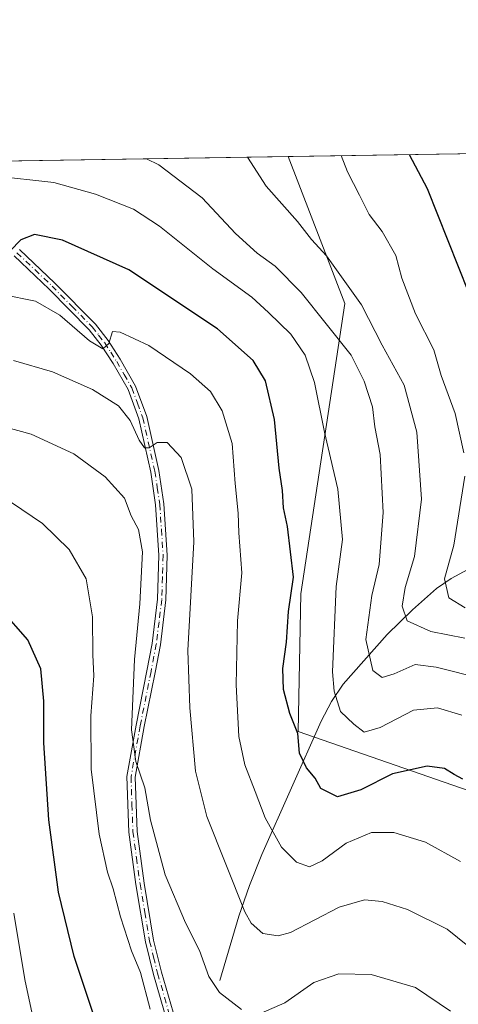
# Model space of a CAD drawing. Units: metres. Extents: x 606508 to 609927, y 4789417 to 4791785.
# Drawn here: x 607926 to 608024, y 4791566 to 4791785 of the extents above; entities that cross this region are included whole.
import ezdxf

# ---------------------------------------------------------------- set-up
doc = ezdxf.new("R2010")
doc.units = ezdxf.units.M
doc.header["$MEASUREMENT"] = 0
doc.linetypes.add('DGN Style 4', pattern=[2.6384748266838614, 1.318413404963828, -0.6592067024819142, 0.001648016756204785, -0.6592067024819142])
for name, color, linetype, lineweight in [('Arbolado forestal CxS', 92, 'Continuous', 0), ('Camino Cxs', 7, 'Continuous', 0), ('Camino eje', 30, 'DGN Style 4', 13), ('Comarca CxS', 21, 'Continuous', 0), ('Comunidad Autónoma CxS', 142, 'Continuous', 0), ('Corriente natural lineal', 142, 'Continuous', 13), ('Curva de nivel maestra', 30, 'Continuous', 30), ('Curva de nivel normal', 30, 'Continuous', 0), ('Municipio CxS', 4, 'Continuous', 0), ('Pastizal CxS', 92, 'Continuous', 0), ('Provincia CxS', 1, 'Continuous', 0)]:
    doc.layers.add(name, color=color, linetype=linetype, lineweight=lineweight)

# ---------------------------------------------------------------- blocks, each defined once
blk = doc.blocks.new('*U23')
at = {"layer": 'Camino Cxs', "color": 7, "linetype": 'Continuous', "lineweight": 0}
for points in [[(607959.3501000004, 4791562.110099999, 302.8781000000017), (607956.2500999998, 4791572.9001, 295.5026999999973), (607954.4401000004, 4791580.120100001, 301.2468999999983), (607952.3201000001, 4791592.860099999, 308.9949999999953), (607950.7200999996, 4791604.520099999, 297.1205000000046), (607950.3000999996, 4791616.840100001, 292.2198999999964), (607952.3601000002, 4791628.280099999, 291.3555999999954), (607954.7701000003, 4791640.350099999, 294.2948999999935), (607955.9401000004, 4791646.4001, 290.8331000000035), (607957.1401000004, 4791656.220100001, 295.5011999999988), (607957.4301000005, 4791666.020099999, 300.2943999999989), (607956.7001, 4791677.200099999, 296.4854999999953), (607955.6201, 4791684.4801, 288.2391999999964), (607952.9600999998, 4791696.280099999, 286.1085000000021), (607950.5701000001, 4791702.8101, 284.9934999999969), (607947.2500999998, 4791708.590100001, 283.4101999999984), (607944.6201, 4791712.6501, 282.7020000000048), (607941.9200999998, 4791716.100099999, 281.7140000000072), (607933.0201000003, 4791725.140100001, 280.2209000000003), (607925.2701000003, 4791732.5001, 277.7136000000028)], [(607926.4600999998, 4791733.9301, 277.3043999999936), (607934.3201000001, 4791726.470100001, 279.514599999995), (607943.3101000005, 4791717.3301, 281.1587), (607946.1401000004, 4791713.7301, 282.2817000000068), (607948.8300999999, 4791709.5601, 283.1757999999973), (607952.2600999996, 4791703.600099999, 284.6101000000053), (607954.7401000002, 4791696.800100001, 285.8239999999932), (607957.4401000004, 4791684.8201, 287.5589000000036), (607958.5500999996, 4791677.4001, 297.9774000000034), (607959.2801000001, 4791666.050100001, 299.3414000000048), (607959.0000999998, 4791656.0801, 295.8546000000061), (607957.7701000003, 4791646.110099999, 290.267200000002), (607956.5900999998, 4791639.9901, 296.5962), (607954.1801000005, 4791627.940099999, 291.5905999999959), (607952.1601, 4791616.710100001, 291.3806999999942), (607952.5800999999, 4791604.6801, 297.5448999999935), (607954.1501000002, 4791593.140100001, 309.6025999999983), (607956.2600999996, 4791580.5001, 300.9945000000007), (607958.0401, 4791573.380100001, 295.7060999999958), (607961.1101000002, 4791562.720100001, 305.7724000000017)]]:
    blk.add_polyline3d(points, dxfattribs=at)

msp = doc.modelspace()

# ---------------------------------------------------------------- linework, layer by layer
at = {"layer": 'Arbolado forestal CxS', "color": 92, "linetype": 'Continuous', "lineweight": 0, "extrusion": (0.3127027799650973, 0.00499261333669643, 0.9498379047048872), "elevation": 214287.3374016783, "flags": 128}
msp.add_lwpolyline([(4781438.093463035, -649992.3179996298), (4781438.093463035, -650042.0700907587)], dxfattribs=at)
at = {"layer": 'Arbolado forestal CxS', "color": 92, "linetype": 'Continuous', "lineweight": 0}
for points in [[(607986.1886, 4791754.589600001, 257.9263000000064), (607998.7581000002, 4791721.912699999, 262.1646999999939), (607988.9683999997, 4791657.407099999, 275.1080999999977), (607988.3929000003, 4791626.882300001, 275.1123999999982), (608028.1352000004, 4791613.060699999, 275.0167999999976), (608058.6612999998, 4791612.485300001, 264.942200000005), (608090.9155000001, 4791610.758300001, 268.5840999999928), (608121.4419, 4791605.5755, 282.5454000000027), (608132.3853000002, 4791606.727700001, 285.2099000000017), (608134.6886999998, 4791621.702299999, 280.991200000004), (608141.1930999998, 4791627.2775, 279.8555999999954), (608136.2852999996, 4791633.317299999, 277.1815999999963), (608145.8833, 4791663.4835, 268.5522000000055), (608146.5685000002, 4791684.737500001, 262.1692000000039), (608157.5380999995, 4791719.0175, 254.735400000005), (608159.5941000005, 4791738.2141, 249.0304999999935), (608161.6512000002, 4791754.668299999, 244.3769999999931), (608162.3344000002, 4791757.402100001, 243.8527999999933)], [(608028.1352000004, 4791613.060699999, 275.0167999999976), (607988.3929000003, 4791626.882300001, 275.1123999999982), (607988.9683999997, 4791657.407099999, 275.1080999999977), (607998.7581000002, 4791721.912699999, 262.1646999999939), (607986.1886, 4791754.589500001, 257.9263000000064), (608056.8531, 4791755.717800001, 227.8423000000039)]]:
    msp.add_polyline3d(points, dxfattribs=at)
at = {"layer": 'Camino Cxs', "color": 7, "linetype": 'Continuous', "lineweight": 0}
for points in [[(607926.4600999998, 4791733.9301, 277.3043999999936), (607934.3201000001, 4791726.470100001, 279.514599999995), (607943.3101000005, 4791717.3301, 281.1587), (607946.1401000004, 4791713.7301, 282.2817000000068), (607948.8300999999, 4791709.5601, 283.1757999999973), (607952.2600999996, 4791703.600099999, 284.6101000000053), (607954.7401000002, 4791696.800100001, 285.8239999999932), (607957.4401000004, 4791684.8201, 287.5589000000036), (607958.5500999996, 4791677.4001, 297.9774000000034), (607959.2801000001, 4791666.050100001, 299.3414000000048), (607959.0000999998, 4791656.0801, 295.8546000000061), (607957.7701000003, 4791646.110099999, 290.267200000002), (607956.5900999998, 4791639.9901, 296.5962), (607954.1801000005, 4791627.940099999, 291.5905999999959), (607952.1601, 4791616.710100001, 291.3806999999942), (607952.5800999999, 4791604.6801, 297.5448999999935), (607954.1501000002, 4791593.140100001, 309.6025999999983), (607956.2600999996, 4791580.5001, 300.9945000000007), (607958.0401, 4791573.380100001, 295.7060999999958), (607961.1101000002, 4791562.720100001, 305.7724000000017)], [(607959.3501000004, 4791562.110099999, 302.8781000000017), (607956.2500999998, 4791572.9001, 295.5026999999973), (607954.4401000004, 4791580.120100001, 301.2468999999983), (607952.3201000001, 4791592.860099999, 308.9949999999953), (607950.7200999996, 4791604.520099999, 297.1205000000046), (607950.3000999996, 4791616.840100001, 292.2198999999964), (607952.3601000002, 4791628.280099999, 291.3555999999954), (607954.7701000003, 4791640.350099999, 294.2948999999935), (607955.9401000004, 4791646.4001, 290.8331000000035), (607957.1401000004, 4791656.220100001, 295.5011999999988), (607957.4301000005, 4791666.020099999, 300.2943999999989), (607956.7001, 4791677.200099999, 296.4854999999953), (607955.6201, 4791684.4801, 288.2391999999964), (607952.9600999998, 4791696.280099999, 286.1085000000021), (607950.5701000001, 4791702.8101, 284.9934999999969), (607947.2500999998, 4791708.590100001, 283.4101999999984), (607944.6201, 4791712.6501, 282.7020000000048), (607941.9200999998, 4791716.100099999, 281.7140000000072), (607933.0201000003, 4791725.140100001, 280.2209000000003), (607925.2701000003, 4791732.5001, 277.7136000000028)]]:
    msp.add_polyline3d(points, dxfattribs=at)
at = {"layer": 'Camino eje', "color": 30, "linetype": 'DGN Style 4', "lineweight": 13}
msp.add_polyline3d([(607925.8651000002, 4791733.215100001, 277.4962999999989), (607933.6700999998, 4791725.8051, 279.8392000000022), (607938.1201, 4791721.2851, 280.7108000000007), (607942.6151000002, 4791716.715100001, 281.350900000005), (607944.0301000001, 4791714.915100001, 282.000199999995), (607945.3800999997, 4791713.190099999, 282.4796000000061), (607946.7251000004, 4791711.1051, 282.9140000000043), (607948.0401, 4791709.075099999, 283.257700000002), (607949.7001, 4791706.1851, 284.0979999999981), (607951.4151, 4791703.2051, 284.7881999999955), (607952.6551000001, 4791699.8051, 285.3699000000051), (607953.8501000004, 4791696.540100001, 285.9637999999977), (607956.5301000001, 4791684.6501, 287.8956000000035), (607957.0701000001, 4791681.0101, 290.6178000000073), (607957.6250999998, 4791677.300100001, 297.3559999999998), (607957.9901000002, 4791671.710100001, 301.703800000003), (607958.3551000003, 4791666.0351, 299.8806000000041), (607958.2100999998, 4791661.1351, 300.0587999999989), (607958.0701000001, 4791656.1501, 295.6754999999976), (607957.4550999999, 4791651.165100001, 290.0059999999939), (607956.8551000003, 4791646.255100001, 290.5715999999957), (607955.6801000005, 4791640.170100001, 295.3723000000027), (607953.2701000003, 4791628.110099999, 291.4643000000069), (607951.2301000003, 4791616.7751, 291.8003999999929), (607951.4401000004, 4791610.6151, 292.3064000000013), (607951.6501000002, 4791604.600099999, 297.3622000000032), (607952.4501, 4791598.770099999, 305.6630000000005), (607953.2351000002, 4791593.0001, 309.3315000000002), (607954.2901, 4791586.6801, 307.1858999999968), (607955.3501000004, 4791580.3101, 301.1122000000032), (607956.2550999997, 4791576.700099999, 296.0241999999998), (607957.1451000003, 4791573.140100001, 295.2057000000059), (607958.6801000005, 4791567.8101, 300.9527999999991), (607960.2301000003, 4791562.415100001, 304.438599999994)], dxfattribs=at)
at = {"layer": 'Comarca CxS', "color": 21, "linetype": 'Continuous', "lineweight": 0, "flags": 128}
msp.add_lwpolyline([(607669.0483459437, 4789435.378649591), (606543.9000008232, 4789417.439982072), (606520.7638999994, 4790887.943700001), (606518.7726999995, 4791014.502300001), (606509.4947999998, 4791604.1961), (606508.5808313804, 4791662.283698381), (606507.9219999996, 4791704.159100001), (606507.5000008233, 4791730.97998205), (609888.9500008489, 4791784.96998205), (609909.1438400169, 4790540.749840961), (609926.5000008476, 4789471.369982075), (607780.6411000006, 4789437.157900001), (607725.8883321714, 4789436.284844222)], close=True, dxfattribs=at)
at = {"layer": 'Comunidad Autónoma CxS', "color": 142, "linetype": 'Continuous', "lineweight": 0, "flags": 128}
msp.add_lwpolyline([(607669.0483459437, 4789435.378649591), (606543.9000008232, 4789417.439982072), (606520.7638999994, 4790887.943700001), (606518.7726999995, 4791014.502300001), (606509.4947999998, 4791604.1961), (606508.5808313804, 4791662.283698381), (606507.9219999996, 4791704.159100001), (606507.5000008233, 4791730.97998205), (609888.9500008489, 4791784.96998205), (609909.1438400169, 4790540.749840961), (609926.5000008476, 4789471.369982075), (607780.6411000006, 4789437.157900001), (607725.8883321714, 4789436.284844222)], close=True, dxfattribs=at)
at = {"layer": 'Corriente natural lineal', "color": 142, "linetype": 'Continuous', "lineweight": 13}
msp.add_polyline3d([(607970.9401000004, 4791571.520099999, 289.4902000000002), (607975.2100999998, 4791585.8201, 285.8672999999981), (607977.5301000001, 4791592.6501, 284.1074999999983), (607980.2901, 4791599.520099999, 282.0050999999949), (607993.5201000003, 4791629.170100001, 272.8757999999943), (607995.8201000001, 4791633.5001, 271.1477000000014), (607998.4001000002, 4791637.370100001, 268.7544999999955), (608008.2001, 4791648.420100001, 262.3285999999935), (608013.8000999996, 4791653.9101, 259.3515999999945), (608019.1401000004, 4791658.640100001, 256.7869999999967), (608022.4001000002, 4791660.840100001, 255.1131000000023), (608040.1201, 4791670.4301, 246.4657000000007), (608049.9301000005, 4791674.6601, 243.4244999999937), (608055.0701000001, 4791678.390100001, 240.2446999999956), (608064.3400999998, 4791686.960100001, 234.1168999999936)], dxfattribs=at)
at = {"layer": 'Curva de nivel maestra', "color": 30, "linetype": 'Continuous', "lineweight": 30, "flags": 128}
for points, elevation in [([(608013.0705000004, 4791755.0187), (608017.0800000001, 4791747.460100001), (608026.2100000001, 4791724.370100001)], 250), ([(608024.9500000002, 4791616.300100001), (608023.04, 4791617.280099999), (608020.8799999999, 4791618.670100001), (608017.0499999998, 4791619.1601), (608009.3600000005, 4791617.420100001), (608002.3200000003, 4791613.890100001), (607997.1399999997, 4791612.350099999), (607993.3899999997, 4791614.170100001), (607992.1399999997, 4791616.4901), (607990.2699999996, 4791618.7601), (607988.7100000001, 4791622.0601), (607988.2999999998, 4791626.420100001), (607986.5499999998, 4791630.870100001), (607985.1500000004, 4791636.210100001), (607985, 4791640.870100001), (607985.8099999996, 4791646.670100001), (607986.2199999997, 4791653.540100001), (607987.3200000003, 4791661.140100001), (607985.9800000006, 4791672.4101), (607985.1600000003, 4791676.540100001), (607984.9199999999, 4791680.390100001), (607984.1900000004, 4791685.340100001), (607983.1100000005, 4791696.130100001), (607981.0999999996, 4791704.7601), (607978.4000000004, 4791709.2501), (607970.4400000004, 4791716.300100001), (607950.7599999999, 4791729.4101), (607936.0300000003, 4791735.9901), (607929.7999999998, 4791737.280099999), (607926.7000000002, 4791736.050100001), (607924.3499999996, 4791733.620100001)], 275), ([(607944.8799999999, 4791558.020099999), (607938.5899999999, 4791576.880100001), (607935.0899999999, 4791591.200099999), (607932.9800000006, 4791607.210100001), (607931.8499999996, 4791624.360099999), (607931.8399999999, 4791633.5801), (607931.1699999999, 4791640.7401), (607928.3200000003, 4791647.2501), (607922.4600000001, 4791653.9001)], 300)]:
    msp.add_lwpolyline(points, dxfattribs=dict(at, elevation=elevation))
at = {"layer": 'Curva de nivel normal', "color": 30, "linetype": 'Continuous', "lineweight": 0, "flags": 128}
for points, elevation in [([(607997.9782999996, 4791754.777799999), (607999.3200000003, 4791751.199999999), (608002.04, 4791745.960000001), (608004.1799999997, 4791741.689999999), (608007.0300000003, 4791737.949999999), (608010.0599999996, 4791732.57), (608011.4199999999, 4791727.58), (608014.5, 4791719.66), (608018.5499999998, 4791711.619999999), (608020.1799999997, 4791705.92), (608023.2800000003, 4791697.480000001), (608025.2100000001, 4791688.75)], 255), ([(607954.6467000004, 4791754.085999999), (607957.4299999997, 4791752.720000001), (607967.0599999996, 4791745.42), (607974.4600000001, 4791737.5), (607979.2599999999, 4791733.109999999), (607983.2999999998, 4791730.24), (607989.04, 4791724.359999999), (608000.2000000002, 4791710.430000001), (608003.0899999999, 4791704.699999999), (608004.8799999999, 4791698.970000001), (608005.4000000004, 4791694.51), (608006.5800000001, 4791688.4), (608007.2599999999, 4791675.52), (608006.3899999997, 4791663.92), (608004.7300000006, 4791657.039999999), (608003.4400000004, 4791647.300000001), (608004.9800000006, 4791640.439999999), (608007.04, 4791638.850000001), (608009.7100000001, 4791639.66), (608014.3700000001, 4791641.76), (608019.04, 4791641.119999999), (608029.3700000001, 4791638.52)], 265), ([(607977.1268999996, 4791754.444800001), (607981.2699999996, 4791747.980000001), (607988.2100000001, 4791740.16), (607991.3300000001, 4791736.15), (607994.7000000002, 4791732.52), (608002.4600000001, 4791721.640000001), (608007.0899999999, 4791712.699999999), (608011.9100000003, 4791703.789999999), (608014.7300000006, 4791693.33), (608015.7800000003, 4791678.430000001), (608014.2199999997, 4791665.76), (608012.1399999997, 4791658.869999999), (608011.4699999997, 4791654.66), (608012.6200000001, 4791651.41), (608017.9000000004, 4791649.060000001), (608025.4500000002, 4791647.619999999)], 260), ([(607920.5800000001, 4791750.25), (607934.0899999999, 4791748.83), (607943.3200000003, 4791746.199999999), (607951.75, 4791742.9), (607957.5599999996, 4791739.140000001), (607969.4100000003, 4791729.640000001), (607978.1200000001, 4791723.369999999), (607981.7999999998, 4791719.960000001), (607986.7599999999, 4791715.09), (607989.9100000003, 4791710.430000001), (607992.0499999998, 4791704.380000001), (607994.2599999999, 4791693.32), (607997.2100000001, 4791680.689999999), (607998.2400000002, 4791669.49), (607996.8600000005, 4791659.07), (607996.0499999998, 4791640.130000001), (607996.3600000005, 4791635.800000001), (607997.79, 4791631.279999999), (608000.75, 4791628.480000001), (608003.0899999999, 4791626.680000001), (608006.5899999999, 4791627.720000001), (608014, 4791631.57), (608019.3499999996, 4791632.100000001), (608024.7300000006, 4791630.51)], 270), ([(608024.4800000006, 4791597.99), (608016.7000000002, 4791602.27), (608009.6799999997, 4791604.449999999), (608004.7100000001, 4791604.4), (607999.04, 4791602.050000001), (607993.7199999997, 4791598.140000001), (607990.8700000001, 4791596.810000001), (607987.9800000006, 4791597.800000001), (607984.6699999999, 4791601.17), (607981.04, 4791607.67), (607978.8300000001, 4791613.5), (607976.5, 4791619.430000001), (607975.2199999997, 4791625.730000001), (607974.6200000001, 4791637.210000001), (607974.9100000003, 4791651.430000001), (607975.8499999996, 4791662.07), (607975.2199999997, 4791671), (607975.0599999996, 4791675.380000001), (607974.3799999999, 4791681.970000001), (607973.6799999997, 4791690.859999999), (607971.5199999996, 4791698.050000001), (607968.9000000004, 4791702.380000001), (607964.4400000004, 4791706.34), (607955.2100000001, 4791712.58), (607948.79, 4791715.58), (607947.1399999997, 4791715.730000001), (607946.3200000003, 4791713.029999999), (607944.9400000004, 4791711.84), (607941.9699999997, 4791713.619999999), (607935.4100000003, 4791719.32), (607929.9699999997, 4791722.460000001), (607922.6299999999, 4791723.91)], 280), ([(608030.7199999997, 4791575.52), (608021.5099999999, 4791582.930000001), (608012.6799999997, 4791587.300000001), (608007.04, 4791589.130000001), (608003.1399999997, 4791589.430000001), (607997.5300000003, 4791587.850000001), (607986.6500000004, 4791582.24), (607983.9699999997, 4791581.49), (607980.5099999999, 4791582.01), (607977.9299999997, 4791584.25), (607976.5199999996, 4791586.779999999), (607968.0599999996, 4791607.980000001), (607965.5599999996, 4791618.060000001), (607964.29, 4791632.08), (607963.8499999996, 4791644.850000001), (607965.1799999997, 4791668.960000001), (607964.7800000003, 4791680.699999999), (607962.3600000005, 4791687.74), (607959.29, 4791691.08), (607957.0499999998, 4791691.08), (607955.2599999999, 4791689.84), (607954.25, 4791689.890000001), (607953.04, 4791691.539999999), (607951.0700000003, 4791695.970000001), (607948.4199999999, 4791699.199999999), (607942.6399999997, 4791702.859999999), (607933.7699999996, 4791706.76), (607925.1399999997, 4791709.27)], 285), ([(607975.7999999998, 4791565.100000001), (607970.9100000003, 4791568.9), (607968.4900000002, 4791572.4), (607966.4199999999, 4791578.210000001), (607963.3499999996, 4791584.34), (607958.8399999999, 4791595), (607955.5300000003, 4791607.17), (607954.3300000001, 4791614.350000001), (607952.2999999998, 4791620.16), (607951.3399999999, 4791627.210000001), (607951.9800000006, 4791642.869999999), (607953.2199999997, 4791655.210000001), (607953.7599999999, 4791666.75), (607952.8799999999, 4791671.699999999), (607951.29, 4791674.75), (607949.7599999999, 4791678.680000001), (607945.5, 4791683.439999999), (607938.5199999996, 4791688.529999999), (607929.0499999998, 4791692.91), (607920.0499999998, 4791695.34)], 290), ([(608025.4600000001, 4791683.57), (608022.9900000002, 4791668.24), (608020.9400000004, 4791660.789999999), (608021.8499999996, 4791656.52), (608025.5099999999, 4791654.350000001)], 255), ([(607955.4900000002, 4791565.16), (607953.2999999998, 4791573.300000001), (607951.3399999999, 4791578.16), (607948.8600000005, 4791585.689999999), (607947.2800000003, 4791591.930000001), (607946, 4791595.58), (607944.1500000004, 4791604.029999999), (607942.3499999996, 4791618.460000001), (607942.3200000003, 4791630.350000001), (607942.9500000002, 4791639.210000001), (607942.7400000002, 4791643.869999999), (607942.6900000004, 4791652.310000001), (607941.2599999999, 4791660.77), (607937.4600000001, 4791667.279999999), (607931.5599999996, 4791673.050000001), (607924.6600000003, 4791677.710000001)], 295), ([(607931.7800000003, 4791552.390000001), (607927.5899999999, 4791571.77), (607925.2100000001, 4791586.470000001)], 305), ([(608022.2199999997, 4791564.720000001), (608014.5, 4791569.980000001), (608004.6200000001, 4791572.91), (607997.4000000004, 4791573.060000001), (607991.9000000004, 4791571.100000001), (607985.4500000002, 4791566.58), (607980.1900000004, 4791564.26)], 290)]:
    msp.add_lwpolyline(points, dxfattribs=dict(at, elevation=elevation))
at = {"layer": 'Municipio CxS', "color": 4, "linetype": 'Continuous', "lineweight": 0, "flags": 128}
msp.add_lwpolyline([(606507.5000008233, 4791730.97998205), (609888.9500008489, 4791784.96998205)], dxfattribs=at)
at = {"layer": 'Pastizal CxS', "color": 92, "linetype": 'Continuous', "lineweight": 0, "extrusion": (0.07582388766024767, 0.001210604646258489, 0.9971204904606448), "elevation": 52157.9804319264, "flags": 128}
msp.add_lwpolyline([(4781438.090994217, -682312.1723738736), (4781438.090994217, -682413.8371365984)], dxfattribs=at)
at = {"layer": 'Pastizal CxS', "color": 92, "linetype": 'Continuous', "lineweight": 0}
for points in [[(607871.3735999997, 4791752.756300001, 266.3500000000058), (607986.1886, 4791754.589500001, 257.9263000000064), (607998.7581000002, 4791721.912699999, 262.1646999999939), (607988.9683999997, 4791657.407099999, 275.1080999999977), (607988.3929000003, 4791626.882300001, 275.1123999999982), (608028.1352000004, 4791613.060699999, 275.0167999999976), (608058.6612999998, 4791612.485300001, 264.942200000005), (608090.9155000001, 4791610.758300001, 268.5840999999928), (608121.4419, 4791605.5755, 282.5454000000027), (608132.3853000002, 4791606.727700001, 285.2099000000017), (608134.6886999998, 4791621.702299999, 280.991200000004), (608141.1930999998, 4791627.2775, 279.8555999999954), (608136.2852999996, 4791633.317299999, 277.1815999999963), (608145.8833, 4791663.4835, 268.5522000000055), (608146.5685000002, 4791684.737500001, 262.1692000000039), (608157.5380999995, 4791719.0175, 254.735400000005), (608159.5941000005, 4791738.2141, 249.0304999999935), (608161.6512000002, 4791754.668299999, 244.3769999999931), (608162.3344000002, 4791757.401900001, 243.852899999998), (608301.3864000002, 4791759.622099999, 220.5804999999964)], [(607986.1886, 4791754.589600001, 257.9263000000064), (607998.7581000002, 4791721.912699999, 262.1646999999939), (607988.9683999997, 4791657.407099999, 275.1080999999977), (607988.3929000003, 4791626.882300001, 275.1123999999982), (608028.1352000004, 4791613.060699999, 275.0167999999976), (608058.6612999998, 4791612.485300001, 264.942200000005), (608090.9155000001, 4791610.758300001, 268.5840999999928), (608121.4419, 4791605.5755, 282.5454000000027), (608132.3853000002, 4791606.727700001, 285.2099000000017), (608134.6886999998, 4791621.702299999, 280.991200000004), (608141.1930999998, 4791627.2775, 279.8555999999954), (608136.2852999996, 4791633.317299999, 277.1815999999963), (608145.8833, 4791663.4835, 268.5522000000055), (608146.5685000002, 4791684.737500001, 262.1692000000039), (608157.5380999995, 4791719.0175, 254.735400000005), (608159.5941000005, 4791738.2141, 249.0304999999935), (608161.6512000002, 4791754.668299999, 244.3769999999931), (608162.3344000002, 4791757.402100001, 243.8527999999933)]]:
    msp.add_polyline3d(points, dxfattribs=at)
at = {"layer": 'Provincia CxS', "color": 1, "linetype": 'Continuous', "lineweight": 0, "flags": 128}
msp.add_lwpolyline([(607669.0483459437, 4789435.378649591), (606543.9000008232, 4789417.439982072), (606520.7638999994, 4790887.943700001), (606518.7726999995, 4791014.502300001), (606509.4947999998, 4791604.1961), (606508.5808313804, 4791662.283698381), (606507.9219999996, 4791704.159100001), (606507.5000008233, 4791730.97998205), (609888.9500008489, 4791784.96998205), (609909.1438400169, 4790540.749840961), (609926.5000008476, 4789471.369982075), (607780.6411000006, 4789437.157900001), (607725.8883321714, 4789436.284844222)], close=True, dxfattribs=at)

# ---------------------------------------------------------------- block references
at = {"layer": 'Camino Cxs', "color": 7, "linetype": 'Continuous', "lineweight": 0}
msp.add_blockref('*U23', (0, 0), dxfattribs=at)

doc.saveas('drawing.dxf')
